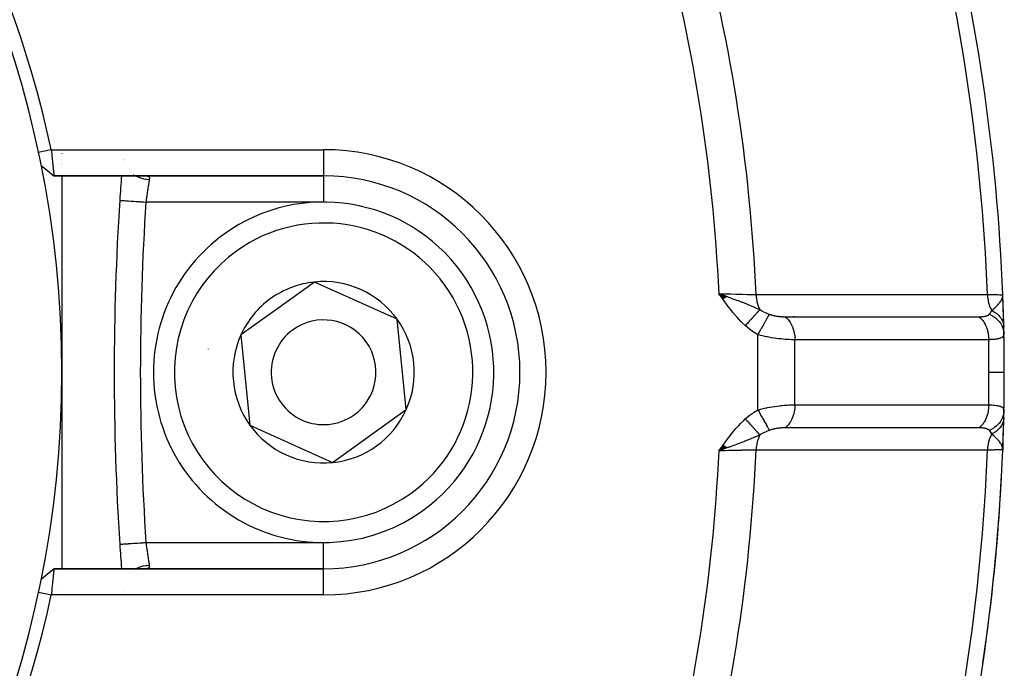
# Model space of a CAD drawing. Units: millimetres. Extents: x -336 to 528, y -375 to 375.
# Drawn here: x -183 to -146, y -42 to -18 of the extents above; entities that cross this region are included whole.
import ezdxf

# ---------------------------------------------------------------- set-up
doc = ezdxf.new("R2010")
doc.units = ezdxf.units.MM
doc.linetypes.add('DASHED', pattern=[9.652, 8.128, -1.524])
doc.layers.add('nevidi', color=4, linetype='DASHED')

msp = doc.modelspace()

# ---------------------------------------------------------------- linework, layer by layer
at = {"color": 2}
for p, q in [((-181.5, -22.651), (-181.5, -22.653)), ((-181.5, -22.705), (-181.5, -22.706)), ((-181.5, -22.871), (-181.5, -22.872)), ((-181.5, -22.921), (-181.5, -22.922)), ((-179.13, -22.868), (-179.131, -22.867)), ((-179.121, -22.907), (-179.121, -22.905)), ((-182.288, -23.099), (-182.042, -23.3)), ((-181.5, -23.022), (-181.5, -23.023)), ((-181.5, -23.068), (-181.5, -23.069)), ((-178.897, -23.256), (-178.898, -23.255)), ((-181.799, -23.5), (-171.5, -23.5)), ((-171.5, -23.5), (-181.799, -23.5)), ((-181.5, -23.461), (-181.5, -23.464)), ((-181.5, -23.499), (-181.5, -31)), ((-178.397, -23.495), (-178.37, -23.497)), ((-171.846, -27.553), (-173.252, -28.565)), ((-168.688, -28.977), (-171.846, -27.553)), ((-156.096, -28.112), (-156.398, -28)), ((-156.103, -28.117), (-156.398, -28)), ((-156.11, -28.122), (-156.398, -28)), ((-156.116, -28.127), (-156.398, -28)), ((-156.123, -28.131), (-156.398, -28)), ((-156.13, -28.136), (-156.398, -28)), ((-156.136, -28.141), (-156.398, -28)), ((-156.143, -28.146), (-156.398, -28)), ((-156.15, -28.151), (-156.398, -28)), ((-156.157, -28.156), (-156.398, -28)), ((-156.163, -28.16), (-156.398, -28)), ((-156.17, -28.165), (-156.398, -28)), ((-156.177, -28.17), (-156.398, -28)), ((-156.183, -28.175), (-156.398, -28)), ((-156.19, -28.18), (-156.398, -28)), ((-156.197, -28.185), (-156.398, -28)), ((-156.204, -28.189), (-156.398, -28)), ((-156.21, -28.194), (-156.398, -28)), ((-156.217, -28.199), (-156.398, -28)), ((-156.224, -28.204), (-156.398, -28)), ((-156.231, -28.209), (-156.398, -28)), ((-156.238, -28.214), (-156.398, -28)), ((-145.57, -28.152), (-145.569, -28.135)), ((-145.569, -28.157), (-145.566, -28.125)), ((-145.567, -28.161), (-145.563, -28.113)), ((-145.566, -28.166), (-145.562, -28.101)), ((-145.564, -28.171), (-145.56, -28.092)), ((-145.563, -28.176), (-145.559, -28.082)), ((-145.561, -28.181), (-145.559, -28.084)), ((-145.56, -28.06), (-145.56, -28.057)), ((-145.56, -28.061), (-145.56, -28.059)), ((-145.56, -28.186), (-145.558, -28.073)), ((-145.559, -28.065), (-145.558, -28.039)), ((-145.559, -28.064), (-145.558, -28.039)), ((-145.559, -28.063), (-145.558, -28.039)), ((-145.559, -28.062), (-145.558, -28.039)), ((-145.559, -28.175), (-145.558, -28.068)), ((-145.55, -28.255), (-145.558, -28.039)), ((-145.55, -28.25), (-145.558, -28.039)), ((-145.55, -28.245), (-145.558, -28.039)), ((-145.551, -28.24), (-145.558, -28.039)), ((-145.551, -28.235), (-145.558, -28.039)), ((-145.553, -28.204), (-145.558, -28.039)), ((-145.553, -28.221), (-145.558, -28.039)), ((-145.554, -28.216), (-145.558, -28.039)), ((-145.555, -28.211), (-145.558, -28.039)), ((-145.556, -28.206), (-145.558, -28.039)), ((-145.557, -28.201), (-145.558, -28.039)), ((-145.558, -28.196), (-145.558, -28.039)), ((-145.558, -28.065), (-145.558, -28.039)), ((-173.252, -28.565), (-174.658, -29.576)), ((-145.552, -28.226), (-145.553, -28.216)), ((-168.342, -32.424), (-168.688, -28.977)), ((-174.658, -29.576), (-174.312, -33.023)), ((-181.5, -31), (-181.5, -38.509)), ((-171.154, -34.447), (-168.342, -32.424)), ((-174.312, -33.023), (-171.154, -34.447)), ((-156.238, -33.786), (-156.398, -34)), ((-156.232, -33.791), (-156.398, -34)), ((-156.225, -33.796), (-156.398, -34)), ((-156.218, -33.8), (-156.398, -34)), ((-156.211, -33.805), (-156.398, -34)), ((-156.205, -33.81), (-156.398, -34)), ((-156.198, -33.815), (-156.398, -34)), ((-156.191, -33.82), (-156.398, -34)), ((-156.184, -33.825), (-156.398, -34)), ((-156.177, -33.83), (-156.398, -34)), ((-156.171, -33.835), (-156.398, -34)), ((-156.164, -33.839), (-156.398, -34)), ((-156.157, -33.844), (-156.398, -34)), ((-145.569, -33.843), (-145.566, -33.872)), ((-145.567, -33.838), (-145.564, -33.879)), ((-145.566, -33.833), (-145.558, -33.961)), ((-145.564, -33.828), (-145.558, -33.961)), ((-145.563, -33.823), (-145.558, -33.961)), ((-145.561, -33.819), (-145.558, -33.961)), ((-145.56, -33.814), (-145.558, -33.961)), ((-145.559, -33.809), (-145.558, -33.961)), ((-145.552, -33.774), (-145.558, -33.961)), ((-145.554, -33.784), (-145.558, -33.961)), ((-145.556, -33.794), (-145.558, -33.961)), ((-145.553, -33.796), (-145.558, -33.961)), ((-145.557, -33.799), (-145.558, -33.961)), ((-145.558, -33.804), (-145.558, -33.961)), ((-145.551, -33.759), (-145.551, -33.779)), ((-156.15, -33.849), (-156.398, -34)), ((-156.144, -33.854), (-156.398, -34)), ((-156.137, -33.859), (-156.398, -34)), ((-156.13, -33.864), (-156.398, -34)), ((-156.123, -33.868), (-156.398, -34)), ((-156.117, -33.873), (-156.398, -34)), ((-156.11, -33.878), (-156.398, -34)), ((-156.103, -33.883), (-156.398, -34)), ((-156.097, -33.888), (-156.398, -34)), ((-145.571, -33.848), (-145.569, -33.863)), ((-145.558, -33.961), (-145.56, -33.961)), ((-182.043, -38.701), (-181.799, -38.501)), ((-181.798, -38.5), (-181.8, -38.5)), ((-181.798, -38.5), (-181.8, -38.5)), ((-171.5, -38.5), (-181.798, -38.5)), ((-181.798, -38.5), (-171.5, -38.5)), ((-181.5, -38.639), (-181.5, -38.641)), ((-178.683, -38.593), (-178.685, -38.594)), ((-178.654, -38.58), (-178.656, -38.581)), ((-178.276, -38.499), (-178.305, -38.5)), ((-181.5, -39.232), (-181.5, -39.234)), ((-181.5, -39.458), (-181.5, -39.46)), ((-179.15, -39.371), (-179.15, -39.369))]:
    msp.add_line(p, q, dxfattribs=at)
for points in [[(-181.902, -22.5), (-181.972, -22.515), (-182.146, -22.552), (-182.222, -22.569), (-182.391, -22.605)], [(-181.902, -22.5), (-181.898, -22.54), (-181.898, -22.541), (-181.892, -22.594), (-181.892, -22.597), (-181.892, -22.599), (-181.886, -22.653), (-181.886, -22.655), (-181.88, -22.709), (-181.88, -22.711), (-181.878, -22.726), (-181.875, -22.764), (-181.874, -22.766), (-181.869, -22.818), (-181.869, -22.82), (-181.865, -22.855), (-181.864, -22.871), (-181.864, -22.873), (-181.859, -22.923), (-181.858, -22.925), (-181.853, -22.974), (-181.853, -22.975), (-181.853, -22.977), (-181.849, -23.023), (-181.848, -23.025), (-181.844, -23.071), (-181.844, -23.072), (-181.842, -23.09), (-181.839, -23.117), (-181.839, -23.118), (-181.835, -23.161), (-181.835, -23.162), (-181.832, -23.193), (-181.83, -23.203), (-181.83, -23.204), (-181.826, -23.243), (-181.826, -23.243), (-181.823, -23.28), (-181.822, -23.281), (-181.822, -23.283), (-181.819, -23.314), (-181.819, -23.315), (-181.816, -23.346), (-181.815, -23.347), (-181.814, -23.359), (-181.812, -23.376), (-181.812, -23.376), (-181.809, -23.402), (-181.809, -23.402), (-181.807, -23.42), (-181.807, -23.425), (-181.807, -23.426), (-181.804, -23.445), (-181.804, -23.446), (-181.802, -23.463), (-181.802, -23.463), (-181.802, -23.464), (-181.801, -23.477), (-181.801, -23.477), (-181.8, -23.487), (-181.8, -23.488), (-181.799, -23.491), (-181.799, -23.495), (-181.799, -23.495), (-181.799, -23.499), (-181.799, -23.499), (-181.8, -23.5)], [(-182.288, -23.099), (-182.043, -23.299), (-181.799, -23.499)], [(-156.398, -28), (-156.183, -28.076), (-156.167, -28.082), (-156.091, -28.109)], [(-145.568, -28.134), (-145.563, -28.114), (-145.559, -28.083), (-145.558, -28.067)], [(-156.126, -33.904), (-156.183, -33.924), (-156.271, -33.955), (-156.322, -33.973)], [(-145.558, -33.961), (-145.563, -33.886), (-145.565, -33.879), (-145.572, -33.852)], [(-179.284, -37.566), (-179.284, -37.566), (-179.284, -37.566)], [(-182.288, -38.901), (-182.042, -38.7), (-181.798, -38.501)], [(-181.798, -38.5), (-181.798, -38.501), (-181.798, -38.501), (-181.798, -38.505), (-181.799, -38.505), (-181.799, -38.509), (-181.799, -38.512), (-181.799, -38.513), (-181.801, -38.523), (-181.801, -38.524), (-181.802, -38.536), (-181.802, -38.537), (-181.802, -38.538), (-181.804, -38.554), (-181.804, -38.555), (-181.807, -38.574), (-181.807, -38.575), (-181.807, -38.58), (-181.809, -38.598), (-181.809, -38.598), (-181.812, -38.624), (-181.812, -38.625), (-181.814, -38.641), (-181.815, -38.653), (-181.816, -38.654), (-181.819, -38.685), (-181.819, -38.686), (-181.822, -38.717), (-181.822, -38.719), (-181.823, -38.72), (-181.826, -38.756), (-181.826, -38.758), (-181.83, -38.796), (-181.83, -38.797), (-181.832, -38.807), (-181.835, -38.838), (-181.835, -38.839), (-181.839, -38.882), (-181.839, -38.883), (-181.842, -38.91), (-181.844, -38.928), (-181.844, -38.929), (-181.848, -38.975), (-181.849, -38.977), (-181.853, -39.024), (-181.853, -39.025), (-181.854, -39.026), (-181.858, -39.076), (-181.859, -39.077), (-181.864, -39.128), (-181.864, -39.129), (-181.865, -39.145), (-181.869, -39.181), (-181.869, -39.183), (-181.874, -39.235), (-181.874, -39.237), (-181.878, -39.274), (-181.88, -39.29), (-181.88, -39.292), (-181.885, -39.346), (-181.885, -39.348), (-181.891, -39.403), (-181.891, -39.404), (-181.891, -39.406), (-181.896, -39.46), (-181.896, -39.462), (-181.9, -39.5)], [(-181.799, -38.501), (-181.799, -38.501), (-181.8, -38.5)], [(-182.391, -39.395), (-182.32, -39.41), (-182.146, -39.447), (-182.07, -39.464), (-181.902, -39.5)]]:
    msp.add_lwpolyline(points, dxfattribs=at)
for centre, radius, start, end in [((-221.5, -31), 40, 0, 180), ((-221.497, -30.994), 40.496, 12.1081, 77.8881), ((-221.5, -31), 76, 2.23287, 14.61901), ((-79.5, -31), 100, 175.69841, 176.23545), ((-171.5, -31), 7.5, 270, 90), ((-79.5, -31), 100, 176.23545, 183.76455), ((-171.5, -31), 6.5, 305.7345, 125.7345), ((-171.5, -31), 6.5, 125.7345, 305.7345), ((-171.5, -31), 3.464, 95.7345, 125.7345), ((-171.5, -31), 3.464, 35.7345, 95.7345), ((-171.5, -31), 3.464, 125.7345, 155.7345), ((-221.5, -31), 76, 1.09987, 2.23287), ((-221.5, -31), 76, 357.76703, 2.23287), ((-221.5, -31), 76, 1.90161, 2.06617), ((-221.5, -31), 76, 1.3083, 1.76316), ((-171.5, -31), 2, 305.7345, 125.7345), ((-171.5, -31), 3.464, 335.7345, 35.7345), ((-221.5, -31), 76, 1.09987, 1.3083), ((-171.5, -31), 3.464, 155.7345, 215.7345), ((-171.5, -31), 2, 125.7345, 305.7345), ((-221.5, -31), 76, 0, 1.09987), ((-171.5, -31), 4.5, 168.6004, 168.6232), ((-221.5, -31), 40, 180, 0), ((-221.5, -31), 76, 358.90013, 360), ((-171.5, -31), 3.464, 275.7345, 335.7345), ((-221.5, -31), 76, 357.76703, 358.90013), ((-221.5, -31), 76, 358.6917, 358.90013), ((-171.5, -31), 3.464, 215.7345, 275.7345), ((-221.5, -31), 76, 358.07804, 358.6917), ((-221.5, -31), 76, 345.34387, 357.76703), ((-221.5, -31), 76, 351.59178, 357.03432), ((-79.5, -31), 100, 183.76455, 184.30163), ((-221.494, -31.003), 40.496, 282.1081, 347.8881)]:
    msp.add_arc(centre, radius, start, end, dxfattribs=at)
at = {"layer": 'nevidi', "color": 7, "linetype": 'Continuous'}
for p, q in [((-181.902, -22.5), (-171.5, -22.5)), ((-171.5, -22.5), (-171.5, -23.49)), ((-179.146, -22.867), (-179.146, -22.868)), ((-178.756, -23.449), (-178.754, -23.45)), ((-171.5, -23.491), (-171.5, -23.5)), ((-171.5, -23.5), (-171.5, -24.5)), ((-171.5, -24.5), (-178.286, -24.5)), ((-153.542, -28.879), (-153.543, -28.855)), ((-154.914, -32.435), (-154.914, -29.565)), ((-153.5, -32.242), (-153.5, -29.758)), ((-156.322, -33.973), (-156.398, -34)), ((-145.56, -33.961), (-145.569, -33.961)), ((-178.286, -37.5), (-171.5, -37.5)), ((-171.5, -38.491), (-171.5, -37.5)), ((-178.905, -38.674), (-178.904, -38.673)), ((-178.871, -38.642), (-178.87, -38.641)), ((-178.796, -38.581), (-178.795, -38.58)), ((-171.5, -39.5), (-171.5, -38.5)), ((-171.5, -39.5), (-181.9, -39.5))]:
    msp.add_line(p, q, dxfattribs=at)
for points in [[(-178.67, -23.499), (-178.648, -23.512), (-178.635, -23.519), (-178.614, -23.529), (-178.532, -23.563), (-178.518, -23.568), (-178.496, -23.576), (-178.41, -23.601), (-178.395, -23.604), (-178.372, -23.609), (-178.283, -23.624), (-178.268, -23.626), (-178.245, -23.629), (-178.157, -23.634)], [(-178.157, -23.634), (-178.158, -23.641), (-178.161, -23.656), (-178.162, -23.661), (-178.167, -23.692), (-178.168, -23.697), (-178.171, -23.717), (-178.173, -23.73), (-178.174, -23.736), (-178.18, -23.772), (-178.181, -23.778), (-178.185, -23.807), (-178.187, -23.816), (-178.188, -23.823), (-178.194, -23.863), (-178.195, -23.87), (-178.202, -23.91), (-178.202, -23.913), (-178.203, -23.92), (-178.21, -23.965), (-178.211, -23.973), (-178.218, -24.02), (-178.219, -24.023), (-178.22, -24.027), (-178.227, -24.075), (-178.228, -24.083), (-178.235, -24.133), (-178.237, -24.141), (-178.237, -24.145), (-178.244, -24.192), (-178.245, -24.201), (-178.253, -24.253), (-178.254, -24.261), (-178.256, -24.274), (-178.261, -24.314), (-178.262, -24.323), (-178.27, -24.376), (-178.271, -24.385), (-178.274, -24.406), (-178.278, -24.439), (-178.28, -24.448), (-178.286, -24.5)], [(-178.279, -23.501), (-178.254, -23.503), (-178.25, -23.504), (-178.229, -23.508)], [(-178.226, -23.509), (-178.207, -23.516), (-178.205, -23.517), (-178.19, -23.526), (-178.187, -23.527), (-178.178, -23.536), (-178.176, -23.538), (-178.174, -23.54), (-178.165, -23.553), (-178.164, -23.555), (-178.158, -23.57), (-178.158, -23.572), (-178.156, -23.58), (-178.155, -23.589), (-178.155, -23.591), (-178.154, -23.61), (-178.155, -23.613), (-178.157, -23.633), (-178.157, -23.634)], [(-179.284, -24.434), (-179.281, -24.435), (-179.279, -24.435), (-179.273, -24.435), (-179.263, -24.436), (-179.258, -24.436), (-179.243, -24.437), (-179.23, -24.438), (-179.223, -24.438), (-179.197, -24.44), (-179.183, -24.441), (-179.173, -24.442), (-179.134, -24.444), (-179.122, -24.445), (-179.11, -24.446), (-179.056, -24.449), (-179.049, -24.45), (-179.034, -24.451), (-178.964, -24.455), (-178.964, -24.455), (-178.947, -24.457), (-178.868, -24.462), (-178.86, -24.462), (-178.85, -24.463), (-178.764, -24.469), (-178.745, -24.47), (-178.744, -24.47), (-178.653, -24.476), (-178.631, -24.477), (-178.623, -24.478), (-178.536, -24.484), (-178.514, -24.485), (-178.494, -24.486), (-178.415, -24.492), (-178.392, -24.493), (-178.361, -24.495), (-178.292, -24.5), (-178.286, -24.5)], [(-155.394, -29.22), (-155.525, -29.094), (-155.571, -29.047), (-155.706, -28.901), (-155.751, -28.85), (-155.877, -28.7), (-155.921, -28.645), (-156.041, -28.49), (-156.084, -28.433), (-156.201, -28.275), (-156.242, -28.217), (-156.357, -28.057), (-156.398, -28)], [(-156.398, -28), (-156.298, -28.002), (-156.184, -28.005), (-156.171, -28.005), (-156.025, -28.008), (-155.957, -28.01), (-155.945, -28.01), (-155.759, -28.014), (-155.737, -28.015), (-155.726, -28.015), (-155.525, -28.02), (-155.514, -28.02), (-155.506, -28.02), (-155.324, -28.024), (-155.314, -28.024), (-155.269, -28.025), (-155.138, -28.028), (-155.129, -28.028), (-155.053, -28.03), (-154.98, -28.032)], [(-156.091, -28.109), (-156.031, -28.13), (-155.954, -28.158), (-155.866, -28.19), (-155.832, -28.203), (-155.795, -28.217), (-155.728, -28.242), (-155.67, -28.263), (-155.584, -28.296), (-155.517, -28.322), (-155.501, -28.329), (-155.348, -28.39), (-155.322, -28.4), (-155.275, -28.42), (-155.262, -28.425), (-155.084, -28.5), (-155.067, -28.507), (-155.049, -28.515), (-155.031, -28.523), (-154.871, -28.593), (-154.834, -28.61)], [(-154.98, -28.032), (-154.325, -28.031), (-154.26, -28.031), (-153.573, -28.031), (-153.507, -28.031), (-152.82, -28.031), (-152.754, -28.031), (-152.067, -28.03), (-152.002, -28.03), (-151.315, -28.03), (-151.249, -28.03), (-150.562, -28.03), (-150.497, -28.03), (-149.81, -28.029), (-149.744, -28.029), (-149.057, -28.029), (-148.992, -28.029), (-148.305, -28.029), (-148.239, -28.029), (-147.552, -28.028), (-147.487, -28.028), (-146.8, -28.028), (-146.734, -28.028), (-146.144, -28.028)], [(-154.98, -28.032), (-154.98, -28.037), (-154.974, -28.142), (-154.972, -28.152), (-154.972, -28.152), (-154.97, -28.169), (-154.955, -28.267), (-154.953, -28.276), (-154.952, -28.282), (-154.948, -28.299), (-154.925, -28.387), (-154.923, -28.396), (-154.919, -28.407), (-154.914, -28.423), (-154.885, -28.501), (-154.882, -28.51), (-154.876, -28.525), (-154.869, -28.539), (-154.836, -28.607), (-154.834, -28.61)], [(-146.144, -28.028), (-146.113, -28.028), (-146.002, -28.031), (-145.994, -28.031), (-145.938, -28.032), (-145.869, -28.033), (-145.862, -28.033), (-145.792, -28.035), (-145.757, -28.035), (-145.752, -28.035), (-145.68, -28.037), (-145.669, -28.037), (-145.665, -28.037), (-145.607, -28.038), (-145.604, -28.038), (-145.604, -28.038), (-145.569, -28.039), (-145.568, -28.039), (-145.564, -28.039), (-145.558, -28.039)], [(-146.144, -28.028), (-146.144, -28.03), (-146.138, -28.132), (-146.137, -28.149), (-146.136, -28.157), (-146.135, -28.166), (-146.12, -28.263), (-146.116, -28.279), (-146.114, -28.29), (-146.112, -28.299), (-146.089, -28.389), (-146.084, -28.405), (-146.08, -28.419), (-146.077, -28.427), (-146.047, -28.508), (-146.04, -28.523), (-146.033, -28.539), (-146.03, -28.547), (-145.994, -28.618), (-145.986, -28.631), (-145.979, -28.644)], [(-145.979, -28.644), (-145.927, -28.598), (-145.909, -28.581), (-145.884, -28.559), (-145.874, -28.549), (-145.869, -28.545), (-145.864, -28.54), (-145.814, -28.493), (-145.808, -28.486), (-145.784, -28.462), (-145.776, -28.454), (-145.763, -28.441), (-145.746, -28.422), (-145.716, -28.389), (-145.714, -28.386), (-145.695, -28.364), (-145.693, -28.361), (-145.674, -28.337), (-145.645, -28.297), (-145.637, -28.285), (-145.635, -28.282), (-145.632, -28.278), (-145.619, -28.256), (-145.607, -28.235), (-145.588, -28.195), (-145.584, -28.184), (-145.581, -28.175), (-145.577, -28.166), (-145.572, -28.148)], [(-154.834, -28.61), (-154.847, -28.624), (-154.848, -28.625), (-154.865, -28.643), (-154.866, -28.644), (-154.873, -28.653), (-154.875, -28.654), (-154.883, -28.663), (-154.885, -28.665), (-154.903, -28.685), (-154.904, -28.686), (-154.924, -28.707), (-154.924, -28.708), (-154.925, -28.709), (-154.926, -28.71), (-154.945, -28.731), (-154.947, -28.732), (-154.967, -28.755), (-154.969, -28.757), (-154.981, -28.77), (-154.983, -28.772), (-154.991, -28.78), (-154.992, -28.782), (-155.014, -28.806), (-155.016, -28.808), (-155.039, -28.833), (-155.041, -28.835), (-155.042, -28.837), (-155.045, -28.839), (-155.064, -28.861), (-155.066, -28.862), (-155.09, -28.889), (-155.092, -28.891), (-155.109, -28.909), (-155.111, -28.911), (-155.117, -28.918), (-155.118, -28.92), (-155.144, -28.947), (-155.145, -28.949), (-155.171, -28.977), (-155.173, -28.979), (-155.178, -28.984), (-155.18, -28.987), (-155.199, -29.007), (-155.201, -29.009), (-155.227, -29.038), (-155.229, -29.04), (-155.25, -29.063), (-155.253, -29.066), (-155.256, -29.069), (-155.258, -29.071), (-155.285, -29.1), (-155.287, -29.103), (-155.314, -29.132), (-155.316, -29.134), (-155.324, -29.144), (-155.327, -29.146), (-155.343, -29.164), (-155.345, -29.166), (-155.372, -29.196), (-155.374, -29.198), (-155.394, -29.22)], [(-154.474, -28.782), (-154.496, -28.821), (-154.502, -28.831), (-154.503, -28.833), (-154.531, -28.884), (-154.538, -28.897), (-154.54, -28.899), (-154.573, -28.958), (-154.581, -28.973), (-154.583, -28.975), (-154.62, -29.042), (-154.629, -29.058), (-154.631, -29.061), (-154.672, -29.134), (-154.682, -29.151), (-154.683, -29.155), (-154.728, -29.233), (-154.738, -29.252), (-154.74, -29.255), (-154.786, -29.337), (-154.797, -29.357), (-154.799, -29.36), (-154.847, -29.445), (-154.858, -29.465), (-154.86, -29.469), (-154.909, -29.555), (-154.914, -29.565)], [(-154.834, -28.61), (-154.795, -28.633), (-154.76, -28.653), (-154.734, -28.667), (-154.722, -28.673), (-154.611, -28.726), (-154.602, -28.73), (-154.599, -28.731), (-154.515, -28.766), (-154.483, -28.779), (-154.474, -28.782)], [(-154.474, -28.782), (-154.45, -28.791), (-154.447, -28.792), (-154.417, -28.802), (-154.413, -28.803), (-154.382, -28.812), (-154.379, -28.813), (-154.376, -28.814), (-154.347, -28.822), (-154.343, -28.823), (-154.311, -28.831), (-154.307, -28.832), (-154.274, -28.839), (-154.271, -28.84), (-154.237, -28.846), (-154.234, -28.847), (-154.2, -28.852), (-154.196, -28.853), (-154.162, -28.858), (-154.159, -28.859), (-154.124, -28.863), (-154.121, -28.864), (-154.087, -28.868), (-154.083, -28.868), (-154.049, -28.871), (-154.045, -28.872), (-154.011, -28.874), (-154.008, -28.874), (-153.975, -28.876), (-153.971, -28.877), (-153.958, -28.877), (-153.938, -28.878), (-153.935, -28.878), (-153.902, -28.879), (-153.899, -28.879), (-153.87, -28.879)], [(-153.87, -28.879), (-153.331, -28.879), (-153.264, -28.879), (-153.263, -28.879), (-153.203, -28.879), (-152.642, -28.879), (-152.576, -28.879), (-152.512, -28.879), (-152.451, -28.879), (-151.955, -28.879), (-151.888, -28.879), (-151.761, -28.879), (-151.698, -28.879), (-151.267, -28.879), (-151.2, -28.879), (-151.008, -28.879), (-150.946, -28.879), (-150.578, -28.879), (-150.512, -28.879), (-150.257, -28.878), (-150.194, -28.878), (-149.89, -28.878), (-149.823, -28.878), (-149.506, -28.878), (-149.441, -28.878), (-149.202, -28.878), (-149.135, -28.878), (-148.754, -28.878), (-148.689, -28.878), (-148.514, -28.878), (-148.447, -28.878), (-148.003, -28.878), (-147.936, -28.878), (-147.826, -28.878), (-147.759, -28.878), (-147.252, -28.878), (-147.184, -28.878), (-147.138, -28.878), (-147.071, -28.878), (-146.5, -28.878), (-146.465, -28.878)], [(-153.87, -28.879), (-153.864, -28.884), (-153.812, -28.929), (-153.804, -28.937), (-153.791, -28.95), (-153.744, -29.003), (-153.736, -29.012), (-153.725, -29.028), (-153.682, -29.088), (-153.676, -29.099), (-153.665, -29.116), (-153.629, -29.183), (-153.623, -29.195), (-153.614, -29.214), (-153.583, -29.287), (-153.579, -29.3), (-153.572, -29.32), (-153.548, -29.398), (-153.544, -29.412), (-153.539, -29.433), (-153.522, -29.514), (-153.519, -29.528), (-153.516, -29.55), (-153.506, -29.634), (-153.504, -29.648), (-153.503, -29.671), (-153.5, -29.756), (-153.5, -29.758)], [(-146.465, -28.878), (-146.442, -28.878), (-146.439, -28.878), (-146.432, -28.878), (-146.41, -28.877), (-146.407, -28.877), (-146.379, -28.876), (-146.376, -28.876), (-146.35, -28.874), (-146.347, -28.874), (-146.321, -28.871), (-146.318, -28.871), (-146.293, -28.868), (-146.291, -28.868), (-146.267, -28.864), (-146.264, -28.864), (-146.242, -28.86), (-146.239, -28.86), (-146.218, -28.855), (-146.216, -28.855), (-146.196, -28.849), (-146.194, -28.849), (-146.175, -28.843), (-146.175, -28.843), (-146.173, -28.843), (-146.155, -28.836), (-146.154, -28.835), (-146.137, -28.828), (-146.136, -28.828), (-146.121, -28.82), (-146.12, -28.819), (-146.11, -28.813), (-146.106, -28.811), (-146.105, -28.81), (-146.093, -28.801), (-146.092, -28.8), (-146.081, -28.79), (-146.08, -28.789), (-146.073, -28.782), (-146.072, -28.78)], [(-146.465, -28.878), (-146.463, -28.879), (-146.413, -28.922), (-146.399, -28.936), (-146.391, -28.944), (-146.344, -28.996), (-146.331, -29.011), (-146.324, -29.021), (-146.282, -29.08), (-146.271, -29.098), (-146.264, -29.109), (-146.228, -29.175), (-146.218, -29.194), (-146.213, -29.206), (-146.182, -29.278), (-146.175, -29.299), (-146.17, -29.311), (-146.146, -29.388), (-146.14, -29.41), (-146.137, -29.424), (-146.119, -29.504), (-146.115, -29.526), (-146.113, -29.54), (-146.103, -29.623), (-146.101, -29.646), (-146.1, -29.66), (-146.096, -29.744), (-146.096, -29.756)], [(-146.072, -28.78), (-146.032, -28.729), (-146.028, -28.723), (-146.023, -28.716), (-146.017, -28.707), (-145.982, -28.65), (-145.979, -28.644)], [(-146.072, -28.78), (-146.061, -28.785), (-145.976, -28.826), (-145.974, -28.828), (-145.954, -28.839), (-145.876, -28.89), (-145.874, -28.891), (-145.855, -28.905), (-145.785, -28.963), (-145.783, -28.965), (-145.767, -28.98), (-145.706, -29.046), (-145.704, -29.048), (-145.69, -29.065), (-145.639, -29.136), (-145.637, -29.138), (-145.626, -29.157), (-145.586, -29.234), (-145.585, -29.236), (-145.576, -29.255), (-145.547, -29.336), (-145.546, -29.338), (-145.54, -29.358), (-145.523, -29.442), (-145.522, -29.444), (-145.519, -29.465), (-145.514, -29.541)], [(-145.979, -28.644), (-145.954, -28.656), (-145.952, -28.657), (-145.919, -28.675), (-145.917, -28.676), (-145.897, -28.688), (-145.895, -28.689), (-145.885, -28.695), (-145.883, -28.696), (-145.852, -28.716), (-145.85, -28.717), (-145.82, -28.738), (-145.818, -28.74), (-145.814, -28.743), (-145.812, -28.744), (-145.79, -28.761), (-145.788, -28.763), (-145.761, -28.786), (-145.759, -28.787), (-145.739, -28.805), (-145.738, -28.807), (-145.734, -28.811), (-145.732, -28.812), (-145.708, -28.837), (-145.706, -28.838), (-145.683, -28.864), (-145.682, -28.865), (-145.675, -28.874), (-145.673, -28.875), (-145.66, -28.891), (-145.659, -28.893), (-145.639, -28.92), (-145.637, -28.922), (-145.62, -28.947), (-145.619, -28.948), (-145.619, -28.949), (-145.618, -28.951), (-145.601, -28.979), (-145.6, -28.981), (-145.585, -29.009), (-145.584, -29.011), (-145.577, -29.025), (-145.577, -29.026), (-145.57, -29.04), (-145.57, -29.042), (-145.558, -29.071), (-145.557, -29.073), (-145.547, -29.103), (-145.546, -29.105), (-145.546, -29.105), (-145.545, -29.107), (-145.538, -29.135), (-145.537, -29.137), (-145.53, -29.167), (-145.53, -29.169), (-145.527, -29.189), (-145.526, -29.19), (-145.525, -29.2), (-145.525, -29.202), (-145.521, -29.233), (-145.521, -29.235), (-145.52, -29.265)], [(-154.914, -29.565), (-155.065, -29.474), (-155.081, -29.463), (-155.229, -29.358), (-155.245, -29.346), (-155.384, -29.229), (-155.394, -29.22)], [(-153.5, -29.758), (-153.551, -29.758), (-153.558, -29.758), (-153.572, -29.758), (-153.625, -29.756), (-153.632, -29.756), (-153.701, -29.753), (-153.708, -29.753), (-153.78, -29.749), (-153.788, -29.749), (-153.861, -29.744), (-153.869, -29.743), (-153.945, -29.737), (-153.954, -29.736), (-154.024, -29.729), (-154.031, -29.728), (-154.04, -29.727), (-154.119, -29.719), (-154.128, -29.718), (-154.208, -29.707), (-154.216, -29.706), (-154.277, -29.698), (-154.297, -29.695), (-154.305, -29.693), (-154.387, -29.681), (-154.395, -29.679), (-154.477, -29.665), (-154.486, -29.663), (-154.542, -29.652), (-154.567, -29.648), (-154.576, -29.646), (-154.657, -29.629), (-154.666, -29.627), (-154.747, -29.608), (-154.755, -29.606), (-154.815, -29.591), (-154.835, -29.586), (-154.843, -29.584), (-154.914, -29.565)], [(-145.514, -29.541), (-145.515, -29.558), (-145.515, -29.56), (-145.518, -29.581), (-145.519, -29.583), (-145.526, -29.601), (-145.526, -29.602), (-145.527, -29.604), (-145.529, -29.607), (-145.537, -29.621), (-145.538, -29.623), (-145.552, -29.64), (-145.554, -29.641), (-145.568, -29.654), (-145.571, -29.656), (-145.573, -29.658), (-145.579, -29.662), (-145.594, -29.672), (-145.596, -29.673), (-145.621, -29.686), (-145.623, -29.687), (-145.643, -29.695), (-145.651, -29.698), (-145.655, -29.7), (-145.663, -29.703), (-145.686, -29.71), (-145.69, -29.711), (-145.726, -29.72), (-145.73, -29.721), (-145.75, -29.725), (-145.769, -29.729), (-145.773, -29.729), (-145.782, -29.731), (-145.816, -29.736), (-145.82, -29.737), (-145.866, -29.743), (-145.871, -29.743), (-145.89, -29.745), (-145.92, -29.748), (-145.925, -29.748), (-145.931, -29.748), (-145.977, -29.752), (-145.983, -29.752), (-146.038, -29.754), (-146.044, -29.754), (-146.059, -29.755), (-146.096, -29.756)], [(-146.096, -29.756), (-146.636, -29.756), (-146.703, -29.756), (-147.324, -29.756), (-147.39, -29.756), (-148.011, -29.756), (-148.078, -29.756), (-148.699, -29.757), (-148.766, -29.757), (-149.387, -29.757), (-149.454, -29.757), (-150.075, -29.757), (-150.142, -29.757), (-150.763, -29.757), (-150.83, -29.757), (-151.451, -29.757), (-151.518, -29.758), (-152.139, -29.758), (-152.206, -29.758), (-152.827, -29.758), (-152.894, -29.758), (-153.5, -29.758)], [(-146.086, -31), (-146.089, -30.337), (-146.089, -30.29), (-146.096, -29.756)], [(-146.096, -32.244), (-146.09, -31.752), (-146.089, -31.71), (-146.086, -31.027), (-146.086, -31)], [(-146.086, -31), (-145.924, -31), (-145.92, -31), (-145.92, -31), (-145.916, -31), (-145.774, -31), (-145.771, -31), (-145.77, -31), (-145.767, -31), (-145.654, -31), (-145.652, -31), (-145.652, -31), (-145.65, -31), (-145.568, -31), (-145.567, -31), (-145.567, -31), (-145.565, -31), (-145.516, -31), (-145.516, -31), (-145.516, -31), (-145.515, -31), (-145.5, -31)], [(-154.914, -32.435), (-154.847, -32.417), (-154.838, -32.415), (-154.815, -32.409), (-154.754, -32.394), (-154.745, -32.391), (-154.66, -32.372), (-154.651, -32.37), (-154.565, -32.352), (-154.556, -32.35), (-154.542, -32.348), (-154.469, -32.334), (-154.46, -32.332), (-154.373, -32.317), (-154.363, -32.316), (-154.277, -32.302), (-154.277, -32.302), (-154.268, -32.301), (-154.182, -32.289), (-154.173, -32.288), (-154.088, -32.278), (-154.079, -32.277), (-154.024, -32.271), (-153.996, -32.268), (-153.988, -32.267), (-153.906, -32.26), (-153.898, -32.259), (-153.818, -32.253), (-153.81, -32.253), (-153.788, -32.251), (-153.733, -32.248), (-153.724, -32.248), (-153.65, -32.244), (-153.642, -32.244), (-153.572, -32.242), (-153.57, -32.242), (-153.563, -32.242), (-153.5, -32.242)], [(-153.5, -32.242), (-153.5, -32.251), (-153.503, -32.337), (-153.504, -32.352), (-153.506, -32.373), (-153.517, -32.458), (-153.519, -32.472), (-153.523, -32.492), (-153.541, -32.575), (-153.544, -32.588), (-153.549, -32.608), (-153.574, -32.687), (-153.579, -32.7), (-153.586, -32.719), (-153.617, -32.793), (-153.623, -32.805), (-153.631, -32.822), (-153.669, -32.89), (-153.676, -32.901), (-153.686, -32.917), (-153.729, -32.978), (-153.736, -32.988), (-153.748, -33.001), (-153.796, -33.055), (-153.804, -33.063), (-153.816, -33.075), (-153.869, -33.12), (-153.87, -33.121)], [(-153.5, -32.242), (-152.961, -32.242), (-152.894, -32.242), (-152.273, -32.242), (-152.206, -32.242), (-151.585, -32.242), (-151.518, -32.242), (-150.897, -32.243), (-150.83, -32.243), (-150.209, -32.243), (-150.142, -32.243), (-149.521, -32.243), (-149.454, -32.243), (-148.833, -32.243), (-148.766, -32.243), (-148.145, -32.244), (-148.078, -32.244), (-147.457, -32.244), (-147.391, -32.244), (-146.77, -32.244), (-146.703, -32.244), (-146.096, -32.244)], [(-146.096, -32.244), (-146.096, -32.247), (-146.099, -32.332), (-146.101, -32.354), (-146.102, -32.368), (-146.112, -32.452), (-146.115, -32.474), (-146.118, -32.488), (-146.135, -32.569), (-146.14, -32.59), (-146.144, -32.604), (-146.168, -32.682), (-146.175, -32.702), (-146.179, -32.714), (-146.21, -32.788), (-146.218, -32.806), (-146.224, -32.818), (-146.261, -32.885), (-146.271, -32.902), (-146.278, -32.913), (-146.32, -32.974), (-146.331, -32.989), (-146.339, -32.998), (-146.386, -33.051), (-146.399, -33.064), (-146.407, -33.072), (-146.458, -33.117), (-146.465, -33.122)], [(-146.096, -32.244), (-146.047, -32.245), (-146.041, -32.246), (-145.982, -32.248), (-145.976, -32.249), (-145.974, -32.249), (-145.93, -32.252), (-145.92, -32.252), (-145.915, -32.253), (-145.863, -32.258), (-145.858, -32.258), (-145.816, -32.264), (-145.81, -32.265), (-145.805, -32.265), (-145.781, -32.269), (-145.761, -32.273), (-145.756, -32.274), (-145.716, -32.282), (-145.712, -32.283), (-145.687, -32.29), (-145.676, -32.293), (-145.672, -32.294), (-145.663, -32.298), (-145.64, -32.306), (-145.637, -32.307), (-145.609, -32.32), (-145.606, -32.321), (-145.591, -32.33), (-145.582, -32.335), (-145.58, -32.337), (-145.578, -32.338), (-145.56, -32.352), (-145.558, -32.354), (-145.543, -32.371), (-145.541, -32.373), (-145.532, -32.386), (-145.529, -32.391), (-145.528, -32.393), (-145.528, -32.393), (-145.52, -32.413), (-145.52, -32.415), (-145.515, -32.436), (-145.515, -32.438), (-145.514, -32.459)], [(-155.394, -32.78), (-155.26, -32.666), (-155.245, -32.654), (-155.098, -32.548), (-155.081, -32.537), (-154.926, -32.442), (-154.914, -32.435)], [(-154.914, -32.435), (-154.869, -32.516), (-154.858, -32.535), (-154.856, -32.538), (-154.808, -32.625), (-154.797, -32.643), (-154.795, -32.647), (-154.748, -32.73), (-154.738, -32.748), (-154.736, -32.752), (-154.691, -32.832), (-154.682, -32.849), (-154.68, -32.852), (-154.638, -32.926), (-154.629, -32.942), (-154.627, -32.945), (-154.589, -33.013), (-154.581, -33.027), (-154.58, -33.03), (-154.545, -33.091), (-154.538, -33.103), (-154.537, -33.106), (-154.507, -33.158), (-154.502, -33.169), (-154.5, -33.171), (-154.476, -33.214), (-154.474, -33.218)], [(-145.514, -32.459), (-145.514, -32.468), (-145.522, -32.554), (-145.522, -32.556), (-145.522, -32.556), (-145.526, -32.576), (-145.545, -32.659), (-145.546, -32.662), (-145.546, -32.662), (-145.552, -32.681), (-145.583, -32.762), (-145.585, -32.764), (-145.585, -32.764), (-145.593, -32.782), (-145.636, -32.859), (-145.637, -32.861), (-145.637, -32.862), (-145.649, -32.879), (-145.702, -32.95), (-145.704, -32.952), (-145.704, -32.952), (-145.718, -32.968), (-145.781, -33.033), (-145.783, -33.035), (-145.783, -33.035), (-145.799, -33.049), (-145.871, -33.107), (-145.873, -33.108), (-145.874, -33.109), (-145.891, -33.121), (-145.971, -33.171), (-145.973, -33.172), (-145.974, -33.172), (-145.993, -33.183), (-146.072, -33.22)], [(-156.398, -34), (-156.302, -33.866), (-156.243, -33.783), (-156.148, -33.652), (-156.085, -33.567), (-155.987, -33.438), (-155.922, -33.356), (-155.818, -33.229), (-155.752, -33.151), (-155.642, -33.028), (-155.572, -32.954), (-155.454, -32.836), (-155.394, -32.78)], [(-155.394, -32.78), (-155.376, -32.8), (-155.374, -32.802), (-155.346, -32.832), (-155.344, -32.834), (-155.329, -32.851), (-155.327, -32.854), (-155.317, -32.864), (-155.315, -32.867), (-155.288, -32.896), (-155.286, -32.898), (-155.259, -32.928), (-155.257, -32.93), (-155.255, -32.932), (-155.253, -32.934), (-155.23, -32.959), (-155.228, -32.961), (-155.201, -32.99), (-155.2, -32.992), (-155.183, -33.011), (-155.18, -33.013), (-155.173, -33.021), (-155.172, -33.023), (-155.146, -33.051), (-155.144, -33.053), (-155.119, -33.08), (-155.117, -33.082), (-155.113, -33.086), (-155.111, -33.089), (-155.092, -33.109), (-155.09, -33.111), (-155.066, -33.138), (-155.064, -33.14), (-155.047, -33.159), (-155.045, -33.161), (-155.04, -33.166), (-155.039, -33.167), (-155.016, -33.192), (-155.014, -33.194), (-154.992, -33.219), (-154.99, -33.22), (-154.985, -33.226), (-154.983, -33.228), (-154.968, -33.244), (-154.967, -33.246), (-154.946, -33.268), (-154.944, -33.27), (-154.928, -33.288), (-154.926, -33.29), (-154.924, -33.292), (-154.923, -33.294), (-154.903, -33.315), (-154.902, -33.316), (-154.884, -33.336), (-154.882, -33.338), (-154.876, -33.344), (-154.875, -33.346), (-154.865, -33.357), (-154.864, -33.358), (-154.847, -33.376), (-154.846, -33.377), (-154.834, -33.39)], [(-145.52, -32.735), (-145.521, -32.758), (-145.521, -32.76), (-145.524, -32.791), (-145.524, -32.793), (-145.527, -32.811), (-145.527, -32.813), (-145.529, -32.824), (-145.529, -32.826), (-145.536, -32.857), (-145.536, -32.859), (-145.544, -32.889), (-145.545, -32.891), (-145.546, -32.894), (-145.547, -32.896), (-145.555, -32.921), (-145.556, -32.923), (-145.567, -32.953), (-145.568, -32.955), (-145.577, -32.975), (-145.578, -32.977), (-145.581, -32.984), (-145.582, -32.986), (-145.597, -33.014), (-145.598, -33.016), (-145.615, -33.045), (-145.616, -33.046), (-145.62, -33.053), (-145.621, -33.054), (-145.634, -33.074), (-145.636, -33.076), (-145.655, -33.103), (-145.657, -33.105), (-145.674, -33.126), (-145.676, -33.128), (-145.678, -33.131), (-145.68, -33.133), (-145.703, -33.158), (-145.704, -33.16), (-145.729, -33.184), (-145.73, -33.186), (-145.739, -33.194), (-145.74, -33.196), (-145.756, -33.21), (-145.758, -33.212), (-145.785, -33.234), (-145.787, -33.236), (-145.813, -33.257), (-145.815, -33.258), (-145.815, -33.258), (-145.817, -33.259), (-145.847, -33.281), (-145.849, -33.282), (-145.88, -33.302), (-145.882, -33.303), (-145.896, -33.312), (-145.898, -33.313), (-145.914, -33.322), (-145.916, -33.324), (-145.949, -33.341), (-145.951, -33.343), (-145.979, -33.356)], [(-154.834, -33.39), (-154.937, -33.436), (-154.979, -33.454), (-155.032, -33.477), (-155.049, -33.485), (-155.057, -33.488), (-155.067, -33.493), (-155.18, -33.541), (-155.205, -33.551), (-155.263, -33.576), (-155.275, -33.58), (-155.306, -33.593), (-155.348, -33.61), (-155.436, -33.646), (-155.453, -33.652), (-155.501, -33.671), (-155.518, -33.678), (-155.569, -33.698), (-155.67, -33.737), (-155.705, -33.75), (-155.726, -33.758), (-155.728, -33.758), (-155.796, -33.784), (-155.843, -33.801), (-155.954, -33.842), (-155.983, -33.852), (-156.017, -33.865), (-156.031, -33.87), (-156.092, -33.891), (-156.126, -33.904)], [(-154.834, -33.39), (-154.876, -33.475), (-154.879, -33.482), (-154.882, -33.49), (-154.882, -33.49), (-154.919, -33.593), (-154.92, -33.595), (-154.923, -33.604), (-154.924, -33.609), (-154.951, -33.715), (-154.952, -33.718), (-154.953, -33.724), (-154.955, -33.734), (-154.971, -33.839), (-154.972, -33.848), (-154.972, -33.848), (-154.974, -33.865), (-154.98, -33.966), (-154.98, -33.968)], [(-154.474, -33.218), (-154.483, -33.221), (-154.587, -33.263), (-154.599, -33.269), (-154.602, -33.27), (-154.66, -33.296), (-154.71, -33.321), (-154.722, -33.327), (-154.795, -33.367), (-154.82, -33.382), (-154.827, -33.386), (-154.834, -33.39)], [(-153.87, -33.121), (-153.895, -33.121), (-153.898, -33.121), (-153.901, -33.121), (-153.936, -33.122), (-153.94, -33.122), (-153.958, -33.123), (-153.975, -33.124), (-153.979, -33.124), (-154.014, -33.126), (-154.018, -33.126), (-154.054, -33.129), (-154.058, -33.13), (-154.094, -33.133), (-154.098, -33.134), (-154.134, -33.138), (-154.138, -33.138), (-154.174, -33.144), (-154.178, -33.144), (-154.214, -33.15), (-154.218, -33.151), (-154.254, -33.157), (-154.258, -33.158), (-154.266, -33.16), (-154.293, -33.165), (-154.297, -33.166), (-154.332, -33.174), (-154.335, -33.175), (-154.369, -33.184), (-154.373, -33.185), (-154.376, -33.186), (-154.406, -33.195), (-154.41, -33.196), (-154.442, -33.206), (-154.445, -33.207), (-154.474, -33.218)], [(-146.465, -33.122), (-147.004, -33.122), (-147.071, -33.122), (-147.116, -33.122), (-147.184, -33.122), (-147.692, -33.122), (-147.759, -33.122), (-147.869, -33.122), (-147.936, -33.122), (-148.381, -33.122), (-148.447, -33.122), (-148.623, -33.122), (-148.689, -33.122), (-149.069, -33.122), (-149.135, -33.122), (-149.376, -33.122), (-149.441, -33.122), (-149.757, -33.122), (-149.823, -33.122), (-150.129, -33.122), (-150.194, -33.122), (-150.444, -33.121), (-150.511, -33.121), (-150.883, -33.121), (-150.946, -33.121), (-151.133, -33.121), (-151.2, -33.121), (-151.636, -33.121), (-151.698, -33.121), (-151.821, -33.121), (-151.888, -33.121), (-152.389, -33.121), (-152.451, -33.121), (-152.509, -33.121), (-152.576, -33.121), (-153.143, -33.121), (-153.197, -33.121), (-153.203, -33.121), (-153.264, -33.121), (-153.87, -33.121)], [(-146.072, -33.22), (-146.079, -33.211), (-146.08, -33.21), (-146.092, -33.2), (-146.093, -33.199), (-146.105, -33.19), (-146.107, -33.189), (-146.11, -33.187), (-146.121, -33.18), (-146.123, -33.179), (-146.139, -33.171), (-146.14, -33.17), (-146.158, -33.163), (-146.16, -33.162), (-146.179, -33.156), (-146.181, -33.155), (-146.201, -33.149), (-146.203, -33.148), (-146.225, -33.143), (-146.228, -33.143), (-146.251, -33.138), (-146.253, -33.138), (-146.278, -33.134), (-146.281, -33.133), (-146.306, -33.13), (-146.309, -33.13), (-146.336, -33.127), (-146.339, -33.127), (-146.367, -33.125), (-146.37, -33.125), (-146.4, -33.123), (-146.403, -33.123), (-146.432, -33.122), (-146.433, -33.122), (-146.437, -33.122), (-146.465, -33.122)], [(-145.979, -33.356), (-145.98, -33.359), (-145.986, -33.369), (-146.033, -33.461), (-146.034, -33.463), (-146.037, -33.47), (-146.04, -33.477), (-146.079, -33.58), (-146.08, -33.581), (-146.083, -33.591), (-146.084, -33.595), (-146.113, -33.704), (-146.114, -33.71), (-146.116, -33.719), (-146.116, -33.721), (-146.135, -33.834), (-146.136, -33.843), (-146.137, -33.851), (-146.137, -33.853), (-146.144, -33.967), (-146.144, -33.972)], [(-145.979, -33.356), (-145.979, -33.355), (-146.019, -33.29), (-146.023, -33.284), (-146.032, -33.271), (-146.054, -33.241), (-146.068, -33.224), (-146.072, -33.22)], [(-145.572, -33.852), (-145.577, -33.834), (-145.588, -33.805), (-145.605, -33.771), (-145.612, -33.757), (-145.619, -33.744), (-145.633, -33.722), (-145.645, -33.703), (-145.673, -33.664), (-145.693, -33.639), (-145.696, -33.636), (-145.746, -33.578), (-145.761, -33.562), (-145.777, -33.545), (-145.785, -33.537), (-145.86, -33.464), (-145.864, -33.46), (-145.874, -33.45), (-145.884, -33.441), (-145.961, -33.372), (-145.979, -33.356)], [(-154.98, -33.968), (-155.053, -33.97), (-155.138, -33.972), (-155.148, -33.972), (-155.269, -33.975), (-155.324, -33.976), (-155.335, -33.976), (-155.506, -33.98), (-155.525, -33.98), (-155.536, -33.981), (-155.737, -33.985), (-155.749, -33.985), (-155.759, -33.986), (-155.957, -33.99), (-155.969, -33.99), (-156.025, -33.992), (-156.184, -33.995), (-156.196, -33.995), (-156.298, -33.998), (-156.398, -34)], [(-146.144, -33.972), (-146.8, -33.972), (-146.865, -33.972), (-147.552, -33.972), (-147.618, -33.972), (-148.305, -33.971), (-148.37, -33.971), (-149.057, -33.971), (-149.123, -33.971), (-149.81, -33.971), (-149.875, -33.971), (-150.562, -33.97), (-150.628, -33.97), (-151.315, -33.97), (-151.38, -33.97), (-152.067, -33.97), (-152.133, -33.97), (-152.82, -33.969), (-152.885, -33.969), (-153.573, -33.969), (-153.638, -33.969), (-154.325, -33.969), (-154.39, -33.969), (-154.98, -33.968)], [(-145.571, -33.961), (-145.592, -33.962), (-145.607, -33.962), (-145.609, -33.962), (-145.661, -33.963), (-145.67, -33.963), (-145.674, -33.963), (-145.757, -33.965), (-145.763, -33.965), (-145.766, -33.965), (-145.869, -33.967), (-145.876, -33.967), (-145.904, -33.968), (-146.002, -33.969), (-146.01, -33.97), (-146.073, -33.971), (-146.144, -33.972)], [(-179.284, -37.566), (-179.279, -37.565), (-179.276, -37.565), (-179.273, -37.565), (-179.258, -37.564), (-179.253, -37.564), (-179.243, -37.563), (-179.223, -37.562), (-179.215, -37.561), (-179.197, -37.56), (-179.173, -37.558), (-179.162, -37.558), (-179.134, -37.556), (-179.11, -37.554), (-179.097, -37.553), (-179.056, -37.551), (-179.034, -37.549), (-179.019, -37.548), (-178.964, -37.545), (-178.947, -37.543), (-178.93, -37.542), (-178.86, -37.538), (-178.85, -37.537), (-178.831, -37.536), (-178.745, -37.53), (-178.744, -37.53), (-178.724, -37.529), (-178.632, -37.523), (-178.623, -37.522), (-178.61, -37.521), (-178.514, -37.515), (-178.494, -37.514), (-178.491, -37.513), (-178.392, -37.507), (-178.37, -37.505), (-178.361, -37.505), (-178.286, -37.5)], [(-178.286, -37.5), (-178.281, -37.543), (-178.28, -37.552), (-178.274, -37.594), (-178.272, -37.606), (-178.271, -37.614), (-178.264, -37.668), (-178.263, -37.676), (-178.256, -37.726), (-178.255, -37.729), (-178.254, -37.738), (-178.247, -37.79), (-178.245, -37.798), (-178.238, -37.85), (-178.237, -37.855), (-178.237, -37.858), (-178.229, -37.908), (-178.228, -37.916), (-178.221, -37.964), (-178.22, -37.972), (-178.219, -37.977), (-178.213, -38.019), (-178.211, -38.027), (-178.204, -38.072), (-178.203, -38.079), (-178.202, -38.09), (-178.197, -38.123), (-178.196, -38.129), (-178.189, -38.171), (-178.188, -38.177), (-178.185, -38.193), (-178.182, -38.216), (-178.181, -38.222), (-178.175, -38.258), (-178.174, -38.264), (-178.171, -38.283), (-178.168, -38.298), (-178.168, -38.303), (-178.162, -38.334), (-178.162, -38.339), (-178.158, -38.359), (-178.157, -38.366)], [(-178.671, -38.501), (-178.656, -38.492), (-178.635, -38.481), (-178.622, -38.475), (-178.54, -38.44), (-178.518, -38.432), (-178.505, -38.427), (-178.418, -38.401), (-178.395, -38.396), (-178.381, -38.393), (-178.291, -38.377), (-178.268, -38.374), (-178.254, -38.372), (-178.163, -38.366), (-178.157, -38.366)], [(-178.178, -38.465), (-178.181, -38.467), (-178.195, -38.478), (-178.198, -38.479), (-178.216, -38.487), (-178.219, -38.489), (-178.227, -38.491), (-178.241, -38.494), (-178.245, -38.495), (-178.271, -38.499), (-178.276, -38.499)], [(-178.157, -38.366), (-178.155, -38.386), (-178.155, -38.389), (-178.155, -38.41), (-178.155, -38.413), (-178.156, -38.42), (-178.159, -38.431), (-178.159, -38.434), (-178.166, -38.449), (-178.168, -38.452), (-178.178, -38.464)]]:
    msp.add_lwpolyline(points, dxfattribs=at)
for centre, radius, start, end in [((-221.5, -31), 75.414, 2.25866, 15.1639), ((-221.5, -31), 65.172, 2.63839, 15.59699), ((-221.5, -31), 66.586, 2.55516, 15.44943), ((-171.5, -31), 8.5, 270, 90), ((-79.5, -31), 99, 176.23545, 183.76455), ((-171.5, -31), 5.7, 305.7345, 125.7345), ((-171.5, -31), 5.7, 125.7345, 305.7345), ((-221.5, -31), 65.172, 344.40301, 357.36161), ((-221.5, -31), 66.586, 344.55057, 357.44484), ((-221.5, -31), 75.414, 344.8361, 357.74134)]:
    msp.add_arc(centre, radius, start, end, dxfattribs=at)

doc.saveas('drawing.dxf')
